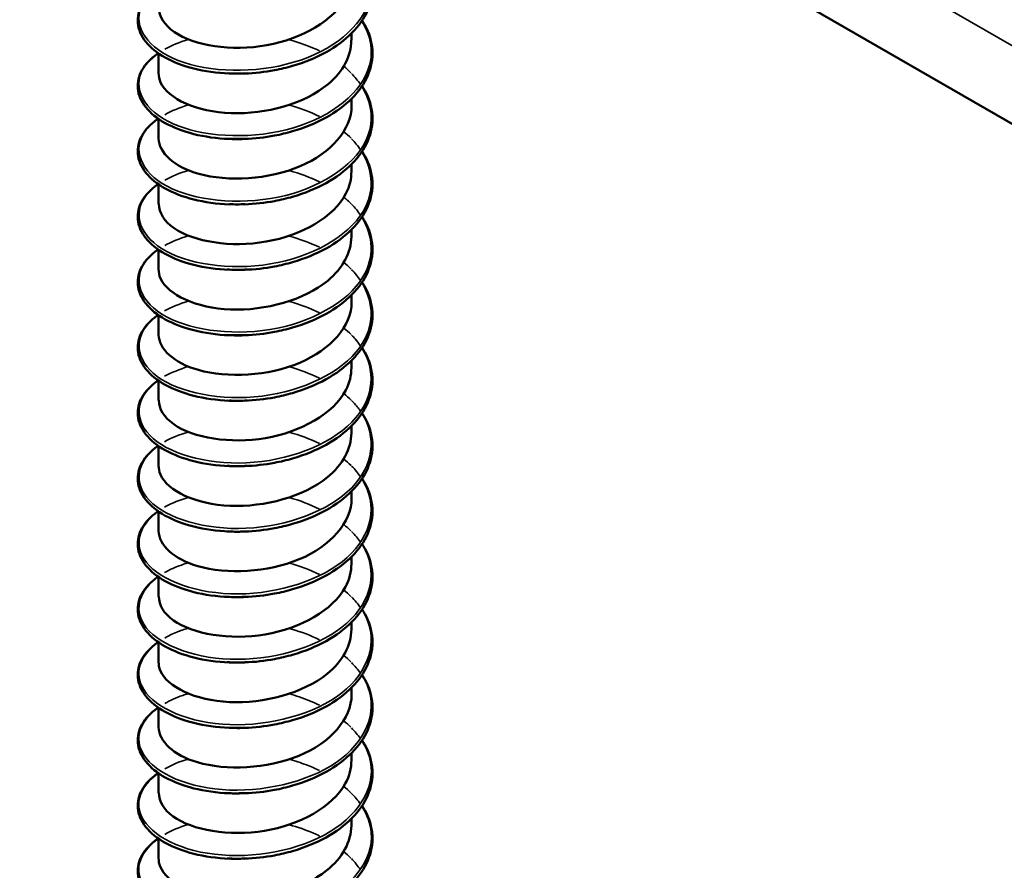
# Model space of a CAD drawing. Units: inches. Extents: x 1 to 60, y -150 to 21.
# Drawn here: x 22 to 22, y -99 to -99 of the extents above; entities that cross this region are included whole.
import ezdxf

# ---------------------------------------------------------------- set-up
doc = ezdxf.new("R2010")
doc.units = ezdxf.units.IN
doc.header["$LTSCALE"] = 2
doc.header["$MEASUREMENT"] = 0
doc.layers.add('Visible (ANSI)', color=7, linetype='Continuous', lineweight=50)
doc.layers.add('Visible Narrow (ANSI)', color=7, linetype='Continuous', lineweight=35)

msp = doc.modelspace()

# ---------------------------------------------------------------- linework, layer by layer
at = {"layer": 'Visible (ANSI)', "color": 8, "true_color": 0x808080}
for p, q in [((23.512524, -100.080853), (19.269884, -97.631363)), ((21.736529, -99.086288), (21.736529, -99.085555)), ((21.716529, -99.089677), (21.716529, -99.087653)), ((21.736529, -99.093065), (21.736529, -99.092332)), ((21.716529, -99.096454), (21.716529, -99.09443)), ((21.736529, -99.099842), (21.736529, -99.099109)), ((21.716529, -99.103231), (21.716529, -99.101207)), ((21.736529, -99.106619), (21.736529, -99.105886)), ((21.716529, -99.110008), (21.716529, -99.107984)), ((21.736529, -99.113396), (21.736529, -99.112663)), ((21.716529, -99.116784), (21.716529, -99.114761)), ((21.736529, -99.120173), (21.736529, -99.11944)), ((21.716529, -99.123561), (21.716529, -99.121538)), ((21.736529, -99.12695), (21.736529, -99.126217)), ((21.716529, -99.130338), (21.716529, -99.128315)), ((21.736529, -99.133727), (21.736529, -99.132994)), ((21.716529, -99.137115), (21.716529, -99.135092)), ((21.736529, -99.140504), (21.736529, -99.139771)), ((21.716529, -99.143892), (21.716529, -99.141869)), ((21.736529, -99.147281), (21.736529, -99.146548)), ((21.716529, -99.150669), (21.716529, -99.148646)), ((21.736529, -99.154058), (21.736529, -99.153325)), ((21.716529, -99.157446), (21.716529, -99.155423)), ((21.736529, -99.160834), (21.736529, -99.160102)), ((21.716529, -99.164223), (21.716529, -99.1622)), ((21.736529, -99.167611), (21.736529, -99.166879)), ((21.716529, -99.171), (21.716529, -99.168976))]:
    msp.add_line(p, q, dxfattribs=at)
for points, knots in [([(21.737609, -99.077461), (21.737713, -99.077618), (21.73781, -99.077777), (21.738361, -99.078771), (21.738628, -99.079664), (21.738722, -99.081425), (21.738558, -99.082314), (21.737838, -99.08399), (21.737276, -99.084799), (21.735822, -99.086271), (21.734905, -99.086949), (21.732834, -99.088098), (21.731652, -99.088581), (21.729807, -99.089118), (21.729178, -99.089268), (21.727534, -99.089578), (21.726496, -99.089694), (21.725477, -99.089734)], [0.38111565, 0.38111565, 0.38111565, 0.38111565, 0.40026171, 0.40026171, 0.49975616, 0.49975616, 0.59756439, 0.59756439, 0.6950279, 0.6950279, 0.79420955, 0.79420955, 0.89412458, 0.89412458, 0.9435146, 0.9435146, 1.0219301, 1.0219301, 1.0219301, 1.0219301]), ([(21.716567, -99.082899), (21.71657, -99.083812), (21.717112, -99.084724), (21.718183, -99.085451), (21.72022, -99.086834), (21.724074, -99.087463), (21.727744, -99.086805), (21.731414, -99.086147), (21.734725, -99.084213), (21.735957, -99.081802), (21.736334, -99.081063), (21.736511, -99.080289), (21.736501, -99.079514)], [-119.4886001, -119.4886001, -119.4886001, -119.4886001, -118.905105, -118.905105, -118.905105, -117.7959489, -117.7959489, -117.7959489, -116.6867928, -116.6867928, -116.6867928, -116.3470074, -116.3470074, -116.3470074, -116.3470074]), ([(21.723861, -99.089735), (21.722573, -99.089684), (21.721316, -99.089508), (21.719082, -99.088945), (21.718072, -99.088556), (21.716391, -99.087622), (21.715701, -99.087064), (21.714734, -99.085853), (21.714445, -99.08518), (21.714329, -99.083858), (21.714484, -99.083196), (21.715172, -99.081984), (21.715705, -99.081417), (21.716421, -99.080898), (21.716455, -99.080873), (21.716489, -99.080849)], [0, 0, 0, 0, 0.10127947, 0.10127947, 0.20084141, 0.20084141, 0.3008956, 0.3008956, 0.40083453, 0.40083453, 0.49679337, 0.49679337, 0.59132661, 0.59132661, 0.59598375, 0.59598375, 0.59598375, 0.59598375]), ([(21.737609, -99.084237), (21.737713, -99.084395), (21.73781, -99.084554), (21.738361, -99.085548), (21.738628, -99.086441), (21.738722, -99.088202), (21.738558, -99.089091), (21.737838, -99.090767), (21.737276, -99.091576), (21.735822, -99.093048), (21.734905, -99.093726), (21.732834, -99.094875), (21.731652, -99.095358), (21.729807, -99.095895), (21.729178, -99.096045), (21.727534, -99.096355), (21.726496, -99.096471), (21.725477, -99.096511)], [0.38111565, 0.38111565, 0.38111565, 0.38111565, 0.40026171, 0.40026171, 0.49975616, 0.49975616, 0.59756439, 0.59756439, 0.6950279, 0.6950279, 0.79420955, 0.79420955, 0.89412458, 0.89412458, 0.9435146, 0.9435146, 1.0219301, 1.0219301, 1.0219301, 1.0219301]), ([(21.716543, -99.089679), (21.716536, -99.090009), (21.716604, -99.09034), (21.716752, -99.090662), (21.717529, -99.09235), (21.720473, -99.093717), (21.724056, -99.093846), (21.727638, -99.093975), (21.731688, -99.092841), (21.734102, -99.090826), (21.735651, -99.089533), (21.736479, -99.087909), (21.736496, -99.086286)], [-125.7717854, -125.7717854, -125.7717854, -125.7717854, -125.5600416, -125.5600416, -125.5600416, -124.4508855, -124.4508855, -124.4508855, -123.3417294, -123.3417294, -123.3417294, -122.6301927, -122.6301927, -122.6301927, -122.6301927]), ([(21.723861, -99.096512), (21.722573, -99.096461), (21.721316, -99.096284), (21.719082, -99.095722), (21.718072, -99.095333), (21.716391, -99.094399), (21.715701, -99.093841), (21.714734, -99.092629), (21.714445, -99.091957), (21.714329, -99.090635), (21.714484, -99.089973), (21.715172, -99.088761), (21.715705, -99.088194), (21.716421, -99.087674), (21.716455, -99.08765), (21.716489, -99.087626)], [0, 0, 0, 0, 0.10127947, 0.10127947, 0.20084141, 0.20084141, 0.3008956, 0.3008956, 0.40083453, 0.40083453, 0.49679337, 0.49679337, 0.59132661, 0.59132661, 0.59598375, 0.59598375, 0.59598375, 0.59598375]), ([(21.737609, -99.091014), (21.737713, -99.091172), (21.73781, -99.091331), (21.738361, -99.092325), (21.738628, -99.093218), (21.738722, -99.094979), (21.738558, -99.095868), (21.737838, -99.097544), (21.737276, -99.098353), (21.735822, -99.099825), (21.734905, -99.100503), (21.732834, -99.101652), (21.731652, -99.102135), (21.729807, -99.102672), (21.729178, -99.102822), (21.727534, -99.103132), (21.726496, -99.103248), (21.725477, -99.103288)], [0.38111565, 0.38111565, 0.38111565, 0.38111565, 0.40026171, 0.40026171, 0.49975616, 0.49975616, 0.59756439, 0.59756439, 0.6950279, 0.6950279, 0.79420955, 0.79420955, 0.89412458, 0.89412458, 0.9435146, 0.9435146, 1.0219301, 1.0219301, 1.0219301, 1.0219301]), ([(21.716538, -99.096452), (21.716567, -99.097932), (21.718133, -99.099401), (21.720705, -99.100123), (21.72371, -99.100968), (21.727946, -99.100733), (21.731213, -99.099335), (21.734403, -99.097969), (21.73652, -99.095537), (21.736528, -99.093065)], [-132.0549707, -132.0549707, -132.0549707, -132.0549707, -131.1058222, -131.1058222, -131.1058222, -129.9966661, -129.9966661, -129.9966661, -128.913378, -128.913378, -128.913378, -128.913378]), ([(21.723861, -99.103289), (21.722573, -99.103238), (21.721316, -99.103061), (21.719082, -99.102499), (21.718072, -99.10211), (21.716391, -99.101176), (21.715701, -99.100618), (21.714734, -99.099406), (21.714445, -99.098734), (21.714329, -99.097412), (21.714484, -99.09675), (21.715172, -99.095538), (21.715705, -99.094971), (21.716421, -99.094451), (21.716455, -99.094427), (21.716489, -99.094403)], [0, 0, 0, 0, 0.10127947, 0.10127947, 0.20084141, 0.20084141, 0.3008956, 0.3008956, 0.40083453, 0.40083453, 0.49679337, 0.49679337, 0.59132661, 0.59132661, 0.59598375, 0.59598375, 0.59598375, 0.59598375]), ([(21.737609, -99.097791), (21.737713, -99.097949), (21.73781, -99.098108), (21.738361, -99.099101), (21.738628, -99.099995), (21.738722, -99.101756), (21.738558, -99.102645), (21.737838, -99.104321), (21.737276, -99.10513), (21.735822, -99.106601), (21.734905, -99.10728), (21.732834, -99.108429), (21.731652, -99.108911), (21.729807, -99.109449), (21.729178, -99.109599), (21.727534, -99.109909), (21.726496, -99.110025), (21.725477, -99.110065)], [0.38111565, 0.38111565, 0.38111565, 0.38111565, 0.40026171, 0.40026171, 0.49975616, 0.49975616, 0.59756439, 0.59756439, 0.6950279, 0.6950279, 0.79420955, 0.79420955, 0.89412458, 0.89412458, 0.9435146, 0.9435146, 1.0219301, 1.0219301, 1.0219301, 1.0219301]), ([(21.716567, -99.10323), (21.716569, -99.104133), (21.717099, -99.105036), (21.71815, -99.105759), (21.720168, -99.107149), (21.724011, -99.107792), (21.727684, -99.107146), (21.731356, -99.106501), (21.734683, -99.10458), (21.735936, -99.102173), (21.736327, -99.101422), (21.736511, -99.100634), (21.736501, -99.099845)], [-138.338156, -138.338156, -138.338156, -138.338156, -137.7607588, -137.7607588, -137.7607588, -136.6516027, -136.6516027, -136.6516027, -135.5424466, -135.5424466, -135.5424466, -135.1965633, -135.1965633, -135.1965633, -135.1965633]), ([(21.723861, -99.110066), (21.722573, -99.110015), (21.721316, -99.109838), (21.719082, -99.109276), (21.718072, -99.108887), (21.716391, -99.107953), (21.715701, -99.107395), (21.714734, -99.106183), (21.714445, -99.105511), (21.714329, -99.104189), (21.714484, -99.103527), (21.715172, -99.102315), (21.715705, -99.101748), (21.716421, -99.101228), (21.716455, -99.101204), (21.716489, -99.10118)], [0, 0, 0, 0, 0.10127947, 0.10127947, 0.20084141, 0.20084141, 0.3008956, 0.3008956, 0.40083453, 0.40083453, 0.49679337, 0.49679337, 0.59132661, 0.59132661, 0.59598375, 0.59598375, 0.59598375, 0.59598375]), ([(21.737609, -99.104568), (21.737713, -99.104725), (21.73781, -99.104884), (21.738361, -99.105878), (21.738628, -99.106772), (21.738722, -99.108533), (21.738558, -99.109422), (21.737838, -99.111098), (21.737276, -99.111907), (21.735822, -99.113378), (21.734905, -99.114057), (21.732834, -99.115205), (21.731652, -99.115688), (21.729807, -99.116226), (21.729178, -99.116376), (21.727534, -99.116686), (21.726496, -99.116802), (21.725477, -99.116842)], [0.38111565, 0.38111565, 0.38111565, 0.38111565, 0.40026171, 0.40026171, 0.49975616, 0.49975616, 0.59756439, 0.59756439, 0.6950279, 0.6950279, 0.79420955, 0.79420955, 0.89412458, 0.89412458, 0.9435146, 0.9435146, 1.0219301, 1.0219301, 1.0219301, 1.0219301]), ([(21.716542, -99.11001), (21.716535, -99.11033), (21.716599, -99.110651), (21.716739, -99.110965), (21.717494, -99.112656), (21.72042, -99.114033), (21.723997, -99.114175), (21.727573, -99.114317), (21.731631, -99.113197), (21.734062, -99.11119), (21.735635, -99.109891), (21.736479, -99.108254), (21.736497, -99.106617)], [-144.6213413, -144.6213413, -144.6213413, -144.6213413, -144.4156955, -144.4156955, -144.4156955, -143.3065394, -143.3065394, -143.3065394, -142.1973833, -142.1973833, -142.1973833, -141.4797486, -141.4797486, -141.4797486, -141.4797486]), ([(21.723861, -99.116843), (21.722573, -99.116792), (21.721316, -99.116615), (21.719082, -99.116053), (21.718072, -99.115664), (21.716391, -99.11473), (21.715701, -99.114172), (21.714734, -99.11296), (21.714445, -99.112288), (21.714329, -99.110966), (21.714484, -99.110303), (21.715172, -99.109092), (21.715705, -99.108525), (21.716421, -99.108005), (21.716455, -99.107981), (21.716489, -99.107957)], [0, 0, 0, 0, 0.10127947, 0.10127947, 0.20084141, 0.20084141, 0.3008956, 0.3008956, 0.40083453, 0.40083453, 0.49679337, 0.49679337, 0.59132661, 0.59132661, 0.59598375, 0.59598375, 0.59598375, 0.59598375]), ([(21.737609, -99.111345), (21.737713, -99.111502), (21.73781, -99.111661), (21.738361, -99.112655), (21.738628, -99.113549), (21.738722, -99.11531), (21.738558, -99.116199), (21.737838, -99.117875), (21.737276, -99.118684), (21.735822, -99.120155), (21.734905, -99.120834), (21.732834, -99.121982), (21.731652, -99.122465), (21.729807, -99.123003), (21.729178, -99.123153), (21.727534, -99.123463), (21.726496, -99.123579), (21.725477, -99.123619)], [0.38111565, 0.38111565, 0.38111565, 0.38111565, 0.40026171, 0.40026171, 0.49975616, 0.49975616, 0.59756439, 0.59756439, 0.6950279, 0.6950279, 0.79420955, 0.79420955, 0.89412458, 0.89412458, 0.9435146, 0.9435146, 1.0219301, 1.0219301, 1.0219301, 1.0219301]), ([(21.716538, -99.116783), (21.716568, -99.118253), (21.718111, -99.119713), (21.720655, -99.12044), (21.723648, -99.121295), (21.727882, -99.121075), (21.731159, -99.119688), (21.734378, -99.118326), (21.736522, -99.115883), (21.736528, -99.113396)], [-150.9045266, -150.9045266, -150.9045266, -150.9045266, -149.961476, -149.961476, -149.961476, -148.8523199, -148.8523199, -148.8523199, -147.7629339, -147.7629339, -147.7629339, -147.7629339]), ([(21.723861, -99.12362), (21.722573, -99.123569), (21.721316, -99.123392), (21.719082, -99.12283), (21.718072, -99.122441), (21.716391, -99.121507), (21.715701, -99.120949), (21.714734, -99.119737), (21.714445, -99.119065), (21.714329, -99.117743), (21.714484, -99.11708), (21.715172, -99.115869), (21.715705, -99.115302), (21.716421, -99.114782), (21.716455, -99.114758), (21.716489, -99.114734)], [0, 0, 0, 0, 0.10127947, 0.10127947, 0.20084141, 0.20084141, 0.3008956, 0.3008956, 0.40083453, 0.40083453, 0.49679337, 0.49679337, 0.59132661, 0.59132661, 0.59598375, 0.59598375, 0.59598375, 0.59598375]), ([(21.737609, -99.118122), (21.737713, -99.118279), (21.73781, -99.118438), (21.738361, -99.119432), (21.738628, -99.120326), (21.738722, -99.122087), (21.738558, -99.122976), (21.737838, -99.124652), (21.737276, -99.125461), (21.735822, -99.126932), (21.734905, -99.127611), (21.732834, -99.128759), (21.731652, -99.129242), (21.729807, -99.12978), (21.729178, -99.129929), (21.727534, -99.13024), (21.726496, -99.130356), (21.725477, -99.130396)], [0.38111565, 0.38111565, 0.38111565, 0.38111565, 0.40026171, 0.40026171, 0.49975616, 0.49975616, 0.59756439, 0.59756439, 0.6950279, 0.6950279, 0.79420955, 0.79420955, 0.89412458, 0.89412458, 0.9435146, 0.9435146, 1.0219301, 1.0219301, 1.0219301, 1.0219301]), ([(21.716567, -99.123561), (21.716569, -99.124454), (21.717087, -99.125348), (21.718117, -99.126067), (21.720116, -99.127464), (21.723948, -99.12812), (21.727623, -99.127488), (21.731298, -99.126855), (21.734641, -99.124946), (21.735916, -99.122543), (21.73632, -99.121781), (21.73651, -99.120978), (21.7365, -99.120176)], [-157.1877119, -157.1877119, -157.1877119, -157.1877119, -156.6164127, -156.6164127, -156.6164127, -155.5072566, -155.5072566, -155.5072566, -154.3981005, -154.3981005, -154.3981005, -154.0461192, -154.0461192, -154.0461192, -154.0461192]), ([(21.723861, -99.130396), (21.722573, -99.130346), (21.721316, -99.130169), (21.719082, -99.129607), (21.718072, -99.129218), (21.716391, -99.128284), (21.715701, -99.127726), (21.714734, -99.126514), (21.714445, -99.125842), (21.714329, -99.12452), (21.714484, -99.123857), (21.715172, -99.122646), (21.715705, -99.122078), (21.716421, -99.121559), (21.716455, -99.121535), (21.716489, -99.121511)], [0, 0, 0, 0, 0.10127947, 0.10127947, 0.20084141, 0.20084141, 0.3008956, 0.3008956, 0.40083453, 0.40083453, 0.49679337, 0.49679337, 0.59132661, 0.59132661, 0.59598375, 0.59598375, 0.59598375, 0.59598375]), ([(21.737609, -99.124899), (21.737713, -99.125056), (21.73781, -99.125215), (21.738361, -99.126209), (21.738628, -99.127103), (21.738722, -99.128864), (21.738558, -99.129753), (21.737838, -99.131429), (21.737276, -99.132238), (21.735822, -99.133709), (21.734905, -99.134388), (21.732834, -99.135536), (21.731652, -99.136019), (21.729807, -99.136557), (21.729178, -99.136706), (21.727534, -99.137016), (21.726496, -99.137133), (21.725477, -99.137173)], [0.38111565, 0.38111565, 0.38111565, 0.38111565, 0.40026171, 0.40026171, 0.49975616, 0.49975616, 0.59756439, 0.59756439, 0.6950279, 0.6950279, 0.79420955, 0.79420955, 0.89412458, 0.89412458, 0.9435146, 0.9435146, 1.0219301, 1.0219301, 1.0219301, 1.0219301]), ([(21.716542, -99.130341), (21.716535, -99.130652), (21.716595, -99.130963), (21.716727, -99.131268), (21.71746, -99.132961), (21.720367, -99.134349), (21.723938, -99.134503), (21.727509, -99.134657), (21.731574, -99.133552), (21.734022, -99.131554), (21.73562, -99.13025), (21.736479, -99.128598), (21.736497, -99.126947)], [-163.4708972, -163.4708972, -163.4708972, -163.4708972, -163.2713493, -163.2713493, -163.2713493, -162.1621932, -162.1621932, -162.1621932, -161.0530371, -161.0530371, -161.0530371, -160.3293045, -160.3293045, -160.3293045, -160.3293045]), ([(21.723861, -99.137173), (21.722573, -99.137123), (21.721316, -99.136946), (21.719082, -99.136384), (21.718072, -99.135995), (21.716391, -99.135061), (21.715701, -99.134503), (21.714734, -99.133291), (21.714445, -99.132619), (21.714329, -99.131296), (21.714484, -99.130634), (21.715172, -99.129423), (21.715705, -99.128855), (21.716421, -99.128336), (21.716455, -99.128312), (21.716489, -99.128288)], [0, 0, 0, 0, 0.10127947, 0.10127947, 0.20084141, 0.20084141, 0.3008956, 0.3008956, 0.40083453, 0.40083453, 0.49679337, 0.49679337, 0.59132661, 0.59132661, 0.59598375, 0.59598375, 0.59598375, 0.59598375]), ([(21.737609, -99.131676), (21.737713, -99.131833), (21.73781, -99.131992), (21.738361, -99.132986), (21.738628, -99.13388), (21.738722, -99.135641), (21.738558, -99.136529), (21.737838, -99.138206), (21.737276, -99.139015), (21.735822, -99.140486), (21.734905, -99.141165), (21.732834, -99.142313), (21.731652, -99.142796), (21.729807, -99.143333), (21.729178, -99.143483), (21.727534, -99.143793), (21.726496, -99.14391), (21.725477, -99.14395)], [0.38111565, 0.38111565, 0.38111565, 0.38111565, 0.40026171, 0.40026171, 0.49975616, 0.49975616, 0.59756439, 0.59756439, 0.6950279, 0.6950279, 0.79420955, 0.79420955, 0.89412458, 0.89412458, 0.9435146, 0.9435146, 1.0219301, 1.0219301, 1.0219301, 1.0219301]), ([(21.716539, -99.137113), (21.716569, -99.138574), (21.71809, -99.140026), (21.720606, -99.140757), (21.723585, -99.141622), (21.727817, -99.141417), (21.731105, -99.140042), (21.734352, -99.138683), (21.736524, -99.136228), (21.736529, -99.133727)], [-169.7540825, -169.7540825, -169.7540825, -169.7540825, -168.8171299, -168.8171299, -168.8171299, -167.7079737, -167.7079737, -167.7079737, -166.6124899, -166.6124899, -166.6124899, -166.6124899]), ([(21.723861, -99.14395), (21.722573, -99.1439), (21.721316, -99.143723), (21.719082, -99.14316), (21.718072, -99.142772), (21.716391, -99.141838), (21.715701, -99.14128), (21.714734, -99.140068), (21.714445, -99.139396), (21.714329, -99.138073), (21.714484, -99.137411), (21.715172, -99.136199), (21.715705, -99.135632), (21.716421, -99.135113), (21.716455, -99.135089), (21.716489, -99.135065)], [0, 0, 0, 0, 0.10127947, 0.10127947, 0.20084141, 0.20084141, 0.3008956, 0.3008956, 0.40083453, 0.40083453, 0.49679337, 0.49679337, 0.59132661, 0.59132661, 0.59598375, 0.59598375, 0.59598375, 0.59598375]), ([(21.737609, -99.138453), (21.737713, -99.13861), (21.73781, -99.138769), (21.738361, -99.139763), (21.738628, -99.140657), (21.738722, -99.142418), (21.738558, -99.143306), (21.737838, -99.144983), (21.737276, -99.145792), (21.735822, -99.147263), (21.734905, -99.147941), (21.732834, -99.14909), (21.731652, -99.149573), (21.729807, -99.15011), (21.729178, -99.15026), (21.727534, -99.15057), (21.726496, -99.150687), (21.725477, -99.150727)], [0.38111565, 0.38111565, 0.38111565, 0.38111565, 0.40026171, 0.40026171, 0.49975616, 0.49975616, 0.59756439, 0.59756439, 0.6950279, 0.6950279, 0.79420955, 0.79420955, 0.89412458, 0.89412458, 0.9435146, 0.9435146, 1.0219301, 1.0219301, 1.0219301, 1.0219301]), ([(21.716567, -99.143892), (21.716568, -99.144776), (21.717075, -99.145659), (21.718084, -99.146375), (21.720064, -99.147779), (21.723885, -99.148448), (21.727562, -99.147829), (21.73124, -99.147209), (21.734599, -99.145311), (21.735894, -99.142913), (21.736313, -99.142139), (21.73651, -99.141323), (21.736499, -99.140506)], [-176.0372678, -176.0372678, -176.0372678, -176.0372678, -175.4720665, -175.4720665, -175.4720665, -174.3629104, -174.3629104, -174.3629104, -173.2537543, -173.2537543, -173.2537543, -172.8956752, -172.8956752, -172.8956752, -172.8956752]), ([(21.723861, -99.150727), (21.722573, -99.150677), (21.721316, -99.1505), (21.719082, -99.149937), (21.718072, -99.149549), (21.716391, -99.148615), (21.715701, -99.148057), (21.714734, -99.146845), (21.714445, -99.146173), (21.714329, -99.14485), (21.714484, -99.144188), (21.715172, -99.142976), (21.715705, -99.142409), (21.716421, -99.14189), (21.716455, -99.141866), (21.716489, -99.141841)], [0, 0, 0, 0, 0.10127947, 0.10127947, 0.20084141, 0.20084141, 0.3008956, 0.3008956, 0.40083453, 0.40083453, 0.49679337, 0.49679337, 0.59132661, 0.59132661, 0.59598375, 0.59598375, 0.59598375, 0.59598375]), ([(21.725476, -99.143949), (21.725238, -99.143959), (21.725001, -99.143964), (21.724765, -99.143966), (21.724462, -99.143967), (21.724161, -99.143961), (21.723863, -99.143949)], [168.27071009, 168.27071009, 168.27071009, 168.27071009, 168.33023903, 168.33023903, 168.33023903, 168.40651725, 168.40651725, 168.40651725, 168.40651725]), ([(21.737609, -99.14523), (21.737713, -99.145387), (21.73781, -99.145546), (21.738361, -99.14654), (21.738628, -99.147433), (21.738722, -99.149195), (21.738558, -99.150083), (21.737838, -99.15176), (21.737276, -99.152568), (21.735822, -99.15404), (21.734905, -99.154718), (21.732834, -99.155867), (21.731652, -99.15635), (21.729807, -99.156887), (21.729178, -99.157037), (21.727534, -99.157347), (21.726496, -99.157464), (21.725477, -99.157504)], [0.38111565, 0.38111565, 0.38111565, 0.38111565, 0.40026171, 0.40026171, 0.49975616, 0.49975616, 0.59756439, 0.59756439, 0.6950279, 0.6950279, 0.79420955, 0.79420955, 0.89412458, 0.89412458, 0.9435146, 0.9435146, 1.0219301, 1.0219301, 1.0219301, 1.0219301]), ([(21.716541, -99.150671), (21.716534, -99.150973), (21.716591, -99.151275), (21.716715, -99.15157), (21.717426, -99.153266), (21.720314, -99.154664), (21.723879, -99.154831), (21.727444, -99.154998), (21.731516, -99.153907), (21.733982, -99.151917), (21.735604, -99.150608), (21.736479, -99.148943), (21.736498, -99.147278)], [-182.3204531, -182.3204531, -182.3204531, -182.3204531, -182.1270031, -182.1270031, -182.1270031, -181.017847, -181.017847, -181.017847, -179.9086909, -179.9086909, -179.9086909, -179.1788605, -179.1788605, -179.1788605, -179.1788605]), ([(21.723861, -99.157504), (21.722573, -99.157454), (21.721316, -99.157277), (21.719082, -99.156714), (21.718072, -99.156326), (21.716391, -99.155391), (21.715701, -99.154833), (21.714734, -99.153622), (21.714445, -99.15295), (21.714329, -99.151627), (21.714484, -99.150965), (21.715172, -99.149753), (21.715705, -99.149186), (21.716421, -99.148667), (21.716455, -99.148642), (21.716489, -99.148618)], [0, 0, 0, 0, 0.10127947, 0.10127947, 0.20084141, 0.20084141, 0.3008956, 0.3008956, 0.40083453, 0.40083453, 0.49679337, 0.49679337, 0.59132661, 0.59132661, 0.59598375, 0.59598375, 0.59598375, 0.59598375]), ([(21.725475, -99.150723), (21.724962, -99.150745), (21.724452, -99.150748), (21.723948, -99.15073), (21.723919, -99.150729), (21.72389, -99.150728), (21.723861, -99.150727)], [174.55389539, 174.55389539, 174.55389539, 174.55389539, 174.68232352, 174.68232352, 174.68232352, 174.68970256, 174.68970256, 174.68970256, 174.68970256]), ([(21.737609, -99.152007), (21.737713, -99.152164), (21.73781, -99.152323), (21.738361, -99.153317), (21.738628, -99.15421), (21.738722, -99.155972), (21.738558, -99.15686), (21.737838, -99.158537), (21.737276, -99.159345), (21.735822, -99.160817), (21.734905, -99.161495), (21.732834, -99.162644), (21.731652, -99.163127), (21.729807, -99.163664), (21.729178, -99.163814), (21.727534, -99.164124), (21.726496, -99.164241), (21.725477, -99.164281)], [0.38111565, 0.38111565, 0.38111565, 0.38111565, 0.40026171, 0.40026171, 0.49975616, 0.49975616, 0.59756439, 0.59756439, 0.6950279, 0.6950279, 0.79420955, 0.79420955, 0.89412458, 0.89412458, 0.9435146, 0.9435146, 1.0219301, 1.0219301, 1.0219301, 1.0219301]), ([(21.716539, -99.157444), (21.716569, -99.158895), (21.718068, -99.160338), (21.720557, -99.161073), (21.723523, -99.161949), (21.727753, -99.161759), (21.73105, -99.160395), (21.734326, -99.159041), (21.736526, -99.156573), (21.736529, -99.154058)], [-188.6036384, -188.6036384, -188.6036384, -188.6036384, -187.6727837, -187.6727837, -187.6727837, -186.5636276, -186.5636276, -186.5636276, -185.4620458, -185.4620458, -185.4620458, -185.4620458]), ([(21.723861, -99.164281), (21.722573, -99.16423), (21.721316, -99.164054), (21.719082, -99.163491), (21.718072, -99.163103), (21.716391, -99.162168), (21.715701, -99.16161), (21.714734, -99.160399), (21.714445, -99.159727), (21.714329, -99.158404), (21.714484, -99.157742), (21.715172, -99.15653), (21.715705, -99.155963), (21.716421, -99.155444), (21.716455, -99.155419), (21.716489, -99.155395)], [0, 0, 0, 0, 0.10127947, 0.10127947, 0.20084141, 0.20084141, 0.3008956, 0.3008956, 0.40083453, 0.40083453, 0.49679337, 0.49679337, 0.59132661, 0.59132661, 0.59598375, 0.59598375, 0.59598375, 0.59598375]), ([(21.737609, -99.158784), (21.737713, -99.158941), (21.73781, -99.1591), (21.738361, -99.160094), (21.738628, -99.160987), (21.738722, -99.162748), (21.738558, -99.163637), (21.737838, -99.165314), (21.737276, -99.166122), (21.735822, -99.167594), (21.734905, -99.168272), (21.732834, -99.169421), (21.731652, -99.169904), (21.729807, -99.170441), (21.729178, -99.170591), (21.727534, -99.170901), (21.726496, -99.171018), (21.725477, -99.171058)], [0.38111565, 0.38111565, 0.38111565, 0.38111565, 0.40026171, 0.40026171, 0.49975616, 0.49975616, 0.59756439, 0.59756439, 0.6950279, 0.6950279, 0.79420955, 0.79420955, 0.89412458, 0.89412458, 0.9435146, 0.9435146, 1.0219301, 1.0219301, 1.0219301, 1.0219301]), ([(21.716567, -99.164223), (21.716568, -99.165097), (21.717063, -99.165971), (21.718051, -99.166682), (21.720012, -99.168093), (21.723822, -99.168776), (21.727502, -99.16817), (21.731181, -99.167563), (21.734556, -99.165677), (21.735873, -99.163284), (21.736305, -99.162498), (21.736509, -99.161668), (21.736499, -99.160837)], [-194.8868237, -194.8868237, -194.8868237, -194.8868237, -194.3277203, -194.3277203, -194.3277203, -193.2185642, -193.2185642, -193.2185642, -192.1094081, -192.1094081, -192.1094081, -191.7452311, -191.7452311, -191.7452311, -191.7452311]), ([(21.723861, -99.171058), (21.722573, -99.171007), (21.721316, -99.170831), (21.719082, -99.170268), (21.718072, -99.169879), (21.716391, -99.168945), (21.715701, -99.168387), (21.714734, -99.167176), (21.714445, -99.166503), (21.714329, -99.165181), (21.714484, -99.164519), (21.715172, -99.163307), (21.715705, -99.16274), (21.716421, -99.162221), (21.716455, -99.162196), (21.716489, -99.162172)], [0, 0, 0, 0, 0.10127947, 0.10127947, 0.20084141, 0.20084141, 0.3008956, 0.3008956, 0.40083453, 0.40083453, 0.49679337, 0.49679337, 0.59132661, 0.59132661, 0.59598375, 0.59598375, 0.59598375, 0.59598375]), ([(21.737609, -99.165561), (21.737713, -99.165718), (21.73781, -99.165877), (21.738361, -99.166871), (21.738628, -99.167764), (21.738722, -99.169525), (21.738558, -99.170414), (21.737838, -99.17209), (21.737276, -99.172899), (21.735822, -99.174371), (21.734905, -99.175049), (21.732834, -99.176198), (21.731652, -99.176681), (21.729807, -99.177218), (21.729178, -99.177368), (21.727534, -99.177678), (21.726496, -99.177794), (21.725477, -99.177834)], [0.38111565, 0.38111565, 0.38111565, 0.38111565, 0.40026171, 0.40026171, 0.49975616, 0.49975616, 0.59756439, 0.59756439, 0.6950279, 0.6950279, 0.79420955, 0.79420955, 0.89412458, 0.89412458, 0.9435146, 0.9435146, 1.0219301, 1.0219301, 1.0219301, 1.0219301]), ([(21.71654, -99.171002), (21.716534, -99.171294), (21.716587, -99.171586), (21.716704, -99.171873), (21.717392, -99.173572), (21.720261, -99.17498), (21.72382, -99.175159), (21.727379, -99.175339), (21.731459, -99.174262), (21.733941, -99.172281), (21.735587, -99.170966), (21.736479, -99.169287), (21.736498, -99.167609)], [-201.170009, -201.170009, -201.170009, -201.170009, -200.982657, -200.982657, -200.982657, -199.8735009, -199.8735009, -199.8735009, -198.7643448, -198.7643448, -198.7643448, -198.0284164, -198.0284164, -198.0284164, -198.0284164]), ([(21.723861, -99.177835), (21.722573, -99.177784), (21.721316, -99.177607), (21.719082, -99.177045), (21.718072, -99.176656), (21.716391, -99.175722), (21.715701, -99.175164), (21.714734, -99.173953), (21.714445, -99.17328), (21.714329, -99.171958), (21.714484, -99.171296), (21.715172, -99.170084), (21.715705, -99.169517), (21.716421, -99.168997), (21.716455, -99.168973), (21.716489, -99.168949)], [0, 0, 0, 0, 0.10127947, 0.10127947, 0.20084141, 0.20084141, 0.3008956, 0.3008956, 0.40083453, 0.40083453, 0.49679337, 0.49679337, 0.59132661, 0.59132661, 0.59598375, 0.59598375, 0.59598375, 0.59598375])]:
    msp.add_open_spline(points, degree=3, knots=knots, dxfattribs=at)
for points in [[(21.725738, -99.089703), (21.725025, -99.089745), (21.724318, -99.089745), (21.723632, -99.089703)], [(21.725481, -99.089713), (21.724938, -99.089733), (21.724399, -99.089734), (21.723867, -99.089714)], [(21.725733, -99.096499), (21.72502, -99.096542), (21.724316, -99.096537), (21.723634, -99.096491)], [(21.725483, -99.096491), (21.72494, -99.096511), (21.724401, -99.096511), (21.723869, -99.09649)], [(21.725484, -99.103271), (21.724941, -99.10329), (21.724402, -99.103289), (21.723871, -99.103267)], [(21.725739, -99.110034), (21.725025, -99.110076), (21.724318, -99.110075), (21.723632, -99.110034)], [(21.725483, -99.110052), (21.724942, -99.110071), (21.724403, -99.110068), (21.723872, -99.110046)], [(21.725733, -99.11683), (21.72502, -99.116873), (21.724316, -99.116868), (21.723634, -99.116822)], [(21.725482, -99.116833), (21.724941, -99.116852), (21.724403, -99.116849), (21.723872, -99.116826)], [(21.725729, -99.123592), (21.725016, -99.123641), (21.724309, -99.123646), (21.723623, -99.123606)], [(21.72548, -99.123614), (21.724939, -99.123633), (21.724401, -99.12363), (21.723871, -99.123607)], [(21.725739, -99.130365), (21.725026, -99.130407), (21.724318, -99.130406), (21.723632, -99.130365)], [(21.725478, -99.130394), (21.724936, -99.130414), (21.724398, -99.130412), (21.723869, -99.130388)], [(21.725733, -99.137161), (21.725019, -99.137204), (21.724315, -99.137199), (21.723634, -99.137153)], [(21.725477, -99.137173), (21.724934, -99.137194), (21.724395, -99.137192), (21.723866, -99.137169)], [(21.72573, -99.143923), (21.725016, -99.143971), (21.724309, -99.143976), (21.723623, -99.143936)], [(21.725739, -99.150696), (21.725026, -99.150738), (21.724318, -99.150737), (21.723633, -99.150695)], [(21.725733, -99.157492), (21.725019, -99.157535), (21.724315, -99.157531), (21.723633, -99.157484)], [(21.725474, -99.157496), (21.724932, -99.15752), (21.724393, -99.157522), (21.723861, -99.157503)], [(21.72573, -99.164253), (21.725016, -99.164301), (21.724309, -99.164306), (21.723623, -99.164267)], [(21.725474, -99.164268), (21.724932, -99.164292), (21.724392, -99.164295), (21.723861, -99.164277)], [(21.725739, -99.171027), (21.725026, -99.171069), (21.724319, -99.171068), (21.723633, -99.171026)], [(21.725475, -99.171041), (21.724932, -99.171065), (21.724392, -99.171068), (21.723861, -99.17105)]]:
    msp.add_open_spline(points, degree=3, dxfattribs=at)
at = {"layer": 'Visible Narrow (ANSI)', "color": 8, "true_color": 0x808080}
msp.add_line((19.264913, -97.620377), (23.507554, -100.069866), dxfattribs=at)
for points, knots in [([(21.737556, -99.077497), (21.738376, -99.078778), (21.738729, -99.080175), (21.738506, -99.081547), (21.738049, -99.084369), (21.735176, -99.08699), (21.731267, -99.088336), (21.727358, -99.089682), (21.722568, -99.089715), (21.719195, -99.088601), (21.715822, -99.087487), (21.714, -99.085287), (21.714603, -99.083238), (21.714856, -99.082378), (21.715532, -99.081561), (21.716524, -99.080866)], [115.9397586, 115.9397586, 115.9397586, 115.9397586, 116.4548823, 116.4548823, 116.4548823, 117.5135631, 117.5135631, 117.5135631, 118.5722438, 118.5722438, 118.5722438, 119.6309246, 119.6309246, 119.6309246, 120.0752156, 120.0752156, 120.0752156, 120.0752156]), ([(21.737556, -99.084273), (21.738479, -99.085726), (21.738801, -99.08733), (21.738389, -99.088873), (21.737641, -99.09167), (21.734508, -99.094172), (21.730493, -99.09536), (21.726479, -99.096549), (21.721741, -99.096392), (21.718554, -99.095148), (21.715367, -99.093904), (21.713857, -99.091637), (21.714749, -99.089617), (21.715065, -99.088901), (21.715678, -99.088228), (21.71652, -99.087642)], [122.2229439, 122.2229439, 122.2229439, 122.2229439, 122.8069668, 122.8069668, 122.8069668, 123.8656476, 123.8656476, 123.8656476, 124.9243283, 124.9243283, 124.9243283, 125.9830091, 125.9830091, 125.9830091, 126.3584009, 126.3584009, 126.3584009, 126.3584009]), ([(21.737558, -99.091048), (21.738583, -99.092674), (21.738852, -99.09449), (21.738215, -99.096193), (21.737181, -99.098954), (21.733802, -99.101326), (21.729701, -99.102353), (21.725599, -99.10338), (21.720937, -99.103036), (21.717951, -99.10167), (21.714966, -99.100303), (21.713775, -99.097982), (21.71495, -99.096004), (21.715291, -99.095431), (21.715825, -99.094895), (21.716514, -99.094417)], [128.5061292, 128.5061292, 128.5061292, 128.5061292, 129.1590513, 129.1590513, 129.1590513, 130.2177321, 130.2177321, 130.2177321, 131.2764128, 131.2764128, 131.2764128, 132.3350936, 132.3350936, 132.3350936, 132.6415862, 132.6415862, 132.6415862, 132.6415862]), ([(21.737563, -99.097823), (21.738689, -99.099622), (21.738882, -99.101653), (21.737985, -99.103505), (21.73667, -99.106219), (21.733062, -99.108452), (21.728893, -99.109315), (21.724724, -99.110177), (21.72016, -99.10965), (21.717389, -99.108168), (21.714619, -99.106687), (21.713753, -99.104325), (21.715207, -99.102399), (21.715533, -99.101967), (21.715974, -99.101561), (21.716508, -99.101192)], [134.7893145, 134.7893145, 134.7893145, 134.7893145, 135.5111358, 135.5111358, 135.5111358, 136.5698166, 136.5698166, 136.5698166, 137.6284973, 137.6284973, 137.6284973, 138.6871781, 138.6871781, 138.6871781, 138.9247715, 138.9247715, 138.9247715, 138.9247715]), ([(21.735727, -99.102541), (21.735797, -99.102598), (21.735866, -99.102656), (21.735933, -99.102714), (21.736123, -99.102878), (21.736303, -99.103047), (21.736474, -99.10322)], [140.77772636, 140.77772636, 140.77772636, 140.77772636, 140.80453956, 140.80453956, 140.80453956, 140.880339, 140.880339, 140.880339, 140.880339]), ([(21.73757, -99.104598), (21.738799, -99.106568), (21.73889, -99.108821), (21.737701, -99.110806), (21.736111, -99.113463), (21.732291, -99.115548), (21.728074, -99.116244), (21.723858, -99.116939), (21.719412, -99.116233), (21.716871, -99.114646), (21.714329, -99.113058), (21.713792, -99.110669), (21.715518, -99.108806), (21.715793, -99.108509), (21.716123, -99.108228), (21.716502, -99.107966)], [141.0724998, 141.0724998, 141.0724998, 141.0724998, 141.8632203, 141.8632203, 141.8632203, 142.9219011, 142.9219011, 142.9219011, 143.9805818, 143.9805818, 143.9805818, 145.0392626, 145.0392626, 145.0392626, 145.2079568, 145.2079568, 145.2079568, 145.2079568]), ([(21.735726, -99.10932), (21.735975, -99.109523), (21.73621, -99.109732), (21.736429, -99.109949), (21.736445, -99.109965), (21.736461, -99.10998), (21.736476, -99.109996)], [147.06091166, 147.06091166, 147.06091166, 147.06091166, 147.15662405, 147.15662405, 147.15662405, 147.1635243, 147.1635243, 147.1635243, 147.1635243]), ([(21.737577, -99.111374), (21.738913, -99.113515), (21.738874, -99.115993), (21.737365, -99.118095), (21.735506, -99.120684), (21.731492, -99.122613), (21.727248, -99.12314), (21.723004, -99.123667), (21.718699, -99.122786), (21.716398, -99.121103), (21.714097, -99.119419), (21.713891, -99.117015), (21.71588, -99.115226), (21.716068, -99.115058), (21.716274, -99.114895), (21.716498, -99.11474)], [147.3556851, 147.3556851, 147.3556851, 147.3556851, 148.2153048, 148.2153048, 148.2153048, 149.2739856, 149.2739856, 149.2739856, 150.3326663, 150.3326663, 150.3326663, 151.391347, 151.391347, 151.391347, 151.4911421, 151.4911421, 151.4911421, 151.4911421]), ([(21.736528, -99.116827), (21.73665, -99.11695), (21.736767, -99.117076), (21.736878, -99.117203), (21.737092, -99.117448), (21.737285, -99.117699), (21.737458, -99.117956)], [153.45446922, 153.45446922, 153.45446922, 153.45446922, 153.50870855, 153.50870855, 153.50870855, 153.61274164, 153.61274164, 153.61274164, 153.61274164]), ([(21.737584, -99.11815), (21.739032, -99.120462), (21.738833, -99.123169), (21.736976, -99.12537), (21.734859, -99.127879), (21.73067, -99.129645), (21.726418, -99.130003), (21.722167, -99.130362), (21.718022, -99.129313), (21.715973, -99.127543), (21.713923, -99.125773), (21.714051, -99.123367), (21.716294, -99.121662), (21.716359, -99.121612), (21.716426, -99.121563), (21.716495, -99.121515)], [153.6388704, 153.6388704, 153.6388704, 153.6388704, 154.5673893, 154.5673893, 154.5673893, 155.62607, 155.62607, 155.62607, 156.6847508, 156.6847508, 156.6847508, 157.7434315, 157.7434315, 157.7434315, 157.7743274, 157.7743274, 157.7743274, 157.7743274]), ([(21.736525, -99.123606), (21.736803, -99.123886), (21.737055, -99.124175), (21.737278, -99.124474), (21.737342, -99.12456), (21.737403, -99.124646), (21.737462, -99.124732)], [159.73765452, 159.73765452, 159.73765452, 159.73765452, 159.86079304, 159.86079304, 159.86079304, 159.89592695, 159.89592695, 159.89592695, 159.89592695]), ([(21.737589, -99.124926), (21.739157, -99.127409), (21.738768, -99.130348), (21.736539, -99.132628), (21.734173, -99.135048), (21.729828, -99.136645), (21.725589, -99.136834), (21.721351, -99.137023), (21.717386, -99.135813), (21.715598, -99.133966), (21.713874, -99.132186), (21.714239, -99.129897), (21.716496, -99.128292)], [159.9220557, 159.9220557, 159.9220557, 159.9220557, 160.9194738, 160.9194738, 160.9194738, 161.9781545, 161.9781545, 161.9781545, 163.0368353, 163.0368353, 163.0368353, 164.0575127, 164.0575127, 164.0575127, 164.0575127]), ([(21.737591, -99.131703), (21.737603, -99.131722), (21.737615, -99.131741), (21.737627, -99.13176), (21.739281, -99.134402), (21.738657, -99.137547), (21.736053, -99.139868), (21.73345, -99.142189), (21.72897, -99.14361), (21.724765, -99.143631), (21.720559, -99.143652), (21.716793, -99.142288), (21.715275, -99.140376), (21.71391, -99.138657), (21.71441, -99.136568), (21.7165, -99.135069)], [166.205241, 166.205241, 166.205241, 166.205241, 166.2128775, 166.2128775, 166.2128775, 167.2715583, 167.2715583, 167.2715583, 168.330239, 168.330239, 168.330239, 169.3889198, 169.3889198, 169.3889198, 170.340698, 170.340698, 170.340698, 170.340698]), ([(21.717159, -99.134647), (21.717194, -99.134627), (21.717229, -99.134607), (21.717264, -99.134588), (21.717942, -99.134212), (21.718733, -99.133894), (21.719603, -99.133642)], [170.43386637, 170.43386637, 170.43386637, 170.43386637, 170.44760052, 170.44760052, 170.44760052, 170.71160342, 170.71160342, 170.71160342, 170.71160342]), ([(21.737589, -99.138481), (21.737712, -99.138671), (21.737824, -99.138864), (21.737924, -99.139059), (21.739304, -99.141761), (21.738352, -99.144875), (21.735523, -99.147088), (21.732694, -99.149301), (21.728101, -99.150541), (21.723948, -99.150396), (21.719795, -99.150251), (21.716247, -99.148741), (21.715006, -99.146774), (21.713971, -99.145134), (21.714574, -99.14324), (21.716506, -99.141847)], [172.4884263, 172.4884263, 172.4884263, 172.4884263, 172.564962, 172.564962, 172.564962, 173.6236428, 173.6236428, 173.6236428, 174.6823235, 174.6823235, 174.6823235, 175.7410043, 175.7410043, 175.7410043, 176.6238833, 176.6238833, 176.6238833, 176.6238833]), ([(21.717162, -99.141424), (21.717369, -99.141305), (21.717587, -99.14119), (21.717816, -99.141081), (21.718357, -99.140824), (21.718956, -99.140601), (21.719599, -99.140415)], [176.71705167, 176.71705167, 176.71705167, 176.71705167, 176.79968502, 176.79968502, 176.79968502, 176.99478872, 176.99478872, 176.99478872, 176.99478872]), ([(21.737585, -99.14526), (21.73782, -99.14562), (21.738015, -99.145991), (21.738166, -99.146369), (21.739266, -99.14912), (21.73799, -99.152189), (21.73495, -99.154286), (21.731909, -99.156382), (21.727225, -99.157437), (21.723144, -99.157129), (21.719064, -99.15682), (21.715749, -99.155173), (21.714791, -99.153163), (21.714054, -99.151617), (21.714732, -99.149911), (21.716513, -99.148626)], [178.7716117, 178.7716117, 178.7716117, 178.7716117, 178.9170465, 178.9170465, 178.9170465, 179.9757273, 179.9757273, 179.9757273, 181.034408, 181.034408, 181.034408, 182.0930888, 182.0930888, 182.0930888, 182.9070687, 182.9070687, 182.9070687, 182.9070687]), ([(21.717168, -99.148202), (21.717545, -99.147983), (21.71796, -99.14778), (21.71841, -99.147597), (21.718784, -99.147446), (21.719181, -99.147309), (21.719596, -99.147188)], [183.00023698, 183.00023698, 183.00023698, 183.00023698, 183.15176951, 183.15176951, 183.15176951, 183.27797403, 183.27797403, 183.27797403, 183.27797403]), ([(21.730069, -99.147207), (21.730149, -99.147229), (21.73023, -99.147251), (21.730309, -99.147274), (21.731334, -99.147566), (21.732304, -99.147943), (21.733195, -99.148389)], [184.18952329, 184.18952329, 184.18952329, 184.18952329, 184.21045026, 184.21045026, 184.21045026, 184.47913992, 184.47913992, 184.47913992, 184.47913992]), ([(21.737578, -99.15204), (21.737926, -99.15257), (21.738188, -99.153122), (21.738353, -99.153687), (21.739168, -99.156476), (21.737574, -99.159488), (21.734336, -99.16146), (21.731098, -99.163431), (21.726345, -99.164299), (21.722356, -99.163829), (21.718368, -99.16336), (21.715303, -99.161587), (21.714632, -99.159544), (21.71416, -99.158106), (21.714886, -99.156581), (21.71652, -99.155405)], [185.054797, 185.054797, 185.054797, 185.054797, 185.269131, 185.269131, 185.269131, 186.3278118, 186.3278118, 186.3278118, 187.3864925, 187.3864925, 187.3864925, 188.4451732, 188.4451732, 188.4451732, 189.190254, 189.190254, 189.190254, 189.190254]), ([(21.717174, -99.154981), (21.717723, -99.154661), (21.718348, -99.154377), (21.719042, -99.154138), (21.719222, -99.154076), (21.719406, -99.154018), (21.719595, -99.153962)], [189.28342229, 189.28342229, 189.28342229, 189.28342229, 189.503854, 189.503854, 189.503854, 189.56115934, 189.56115934, 189.56115934, 189.56115934]), ([(21.730069, -99.153986), (21.730414, -99.154078), (21.730754, -99.15418), (21.731088, -99.154291), (21.731831, -99.154538), (21.732538, -99.154831), (21.7332, -99.155163)], [190.47270859, 190.47270859, 190.47270859, 190.47270859, 190.56253475, 190.56253475, 190.56253475, 190.76232523, 190.76232523, 190.76232523, 190.76232523]), ([(21.737572, -99.158819), (21.73803, -99.15952), (21.738343, -99.160258), (21.738484, -99.161011), (21.73901, -99.163828), (21.737106, -99.16677), (21.733686, -99.168609), (21.730266, -99.170448), (21.725466, -99.171125), (21.721588, -99.170499), (21.71771, -99.169873), (21.714909, -99.167984), (21.714529, -99.165919), (21.714286, -99.164601), (21.715037, -99.163251), (21.716524, -99.162185)], [191.3379823, 191.3379823, 191.3379823, 191.3379823, 191.6212155, 191.6212155, 191.6212155, 192.6798962, 192.6798962, 192.6798962, 193.738577, 193.738577, 193.738577, 194.7972577, 194.7972577, 194.7972577, 195.4734393, 195.4734393, 195.4734393, 195.4734393]), ([(21.730069, -99.160767), (21.730678, -99.160929), (21.731273, -99.161119), (21.731845, -99.161339), (21.732317, -99.16152), (21.732771, -99.16172), (21.733205, -99.161937)], [196.7558939, 196.7558939, 196.7558939, 196.7558939, 196.91461924, 196.91461924, 196.91461924, 197.04551054, 197.04551054, 197.04551054, 197.04551054]), ([(21.737565, -99.165597), (21.738134, -99.16647), (21.73848, -99.167398), (21.738558, -99.16834), (21.738792, -99.171171), (21.736588, -99.174032), (21.733002, -99.175731), (21.729416, -99.177431), (21.724592, -99.177917), (21.720843, -99.177139), (21.717095, -99.176361), (21.714571, -99.174366), (21.714483, -99.172292), (21.714433, -99.171103), (21.715185, -99.16992), (21.716527, -99.168964)], [197.6211676, 197.6211676, 197.6211676, 197.6211676, 197.9733, 197.9733, 197.9733, 199.0319807, 199.0319807, 199.0319807, 200.0906615, 200.0906615, 200.0906615, 201.1493422, 201.1493422, 201.1493422, 201.7566246, 201.7566246, 201.7566246, 201.7566246]), ([(21.730068, -99.167548), (21.730942, -99.16778), (21.731786, -99.168069), (21.732577, -99.168416), (21.732792, -99.168511), (21.733003, -99.168609), (21.733209, -99.168712)], [203.03907921, 203.03907921, 203.03907921, 203.03907921, 203.26670373, 203.26670373, 203.26670373, 203.32869584, 203.32869584, 203.32869584, 203.32869584])]:
    msp.add_open_spline(points, degree=3, knots=knots, dxfattribs=at)
for points in [[(21.717187, -99.087223), (21.71789, -99.086823), (21.718708, -99.086477), (21.719613, -99.086203)], [(21.73006, -99.086236), (21.731172, -99.086535), (21.732236, -99.086923), (21.733207, -99.087394)], [(21.735723, -99.088988), (21.735986, -99.089207), (21.736232, -99.089435), (21.736461, -99.089669)], [(21.736513, -99.089722), (21.736862, -99.090084), (21.737169, -99.090463), (21.737432, -99.090853)], [(21.717183, -99.093999), (21.717888, -99.093601), (21.718709, -99.093257), (21.719616, -99.092983)], [(21.730058, -99.093013), (21.731169, -99.093314), (21.732233, -99.093704), (21.733204, -99.094175)], [(21.735727, -99.095764), (21.735992, -99.095983), (21.736239, -99.09621), (21.736468, -99.096444)], [(21.73652, -99.096497), (21.736869, -99.096859), (21.737175, -99.097238), (21.737437, -99.097628)], [(21.717178, -99.100774), (21.717885, -99.100377), (21.718709, -99.100035), (21.719618, -99.099763)], [(21.730056, -99.099789), (21.731166, -99.100092), (21.732229, -99.100484), (21.7332, -99.100956)], [(21.736525, -99.103273), (21.736876, -99.103635), (21.737183, -99.104013), (21.737444, -99.104404)], [(21.717172, -99.107549), (21.71788, -99.107152), (21.718706, -99.106812), (21.719617, -99.106541)], [(21.730056, -99.106563), (21.731164, -99.106868), (21.732225, -99.107263), (21.733196, -99.107735)], [(21.736529, -99.110049), (21.736882, -99.110411), (21.73719, -99.110789), (21.737451, -99.111179)], [(21.717167, -99.114322), (21.717874, -99.113926), (21.718702, -99.113587), (21.719615, -99.113318)], [(21.730057, -99.113337), (21.731164, -99.113643), (21.732223, -99.11404), (21.733192, -99.114514)], [(21.735722, -99.1161), (21.73599, -99.116317), (21.736242, -99.116542), (21.736475, -99.116774)], [(21.717162, -99.121096), (21.717868, -99.120699), (21.718697, -99.120362), (21.719611, -99.120094)], [(21.730059, -99.12011), (21.731165, -99.120417), (21.732222, -99.120815), (21.733189, -99.121291)], [(21.735717, -99.12288), (21.735985, -99.123097), (21.736237, -99.123322), (21.736472, -99.123553)], [(21.71716, -99.12787), (21.717863, -99.127472), (21.718692, -99.127135), (21.719607, -99.126869)], [(21.730062, -99.126883), (21.731168, -99.127189), (21.732223, -99.127589), (21.733188, -99.128067)], [(21.735711, -99.12966), (21.73598, -99.129877), (21.736232, -99.130102), (21.736467, -99.130333)], [(21.73652, -99.130386), (21.736878, -99.130745), (21.737194, -99.13112), (21.737462, -99.131509)], [(21.730066, -99.133656), (21.731172, -99.133962), (21.732225, -99.134363), (21.733189, -99.134842)], [(21.735706, -99.136439), (21.735974, -99.136656), (21.736226, -99.136881), (21.736461, -99.137113)], [(21.736514, -99.137166), (21.736872, -99.137525), (21.737189, -99.1379), (21.737459, -99.138288)], [(21.730068, -99.140431), (21.731177, -99.140734), (21.732229, -99.141136), (21.733191, -99.141616)], [(21.735702, -99.143217), (21.735969, -99.143435), (21.73622, -99.14366), (21.736455, -99.143892)], [(21.736508, -99.143945), (21.736866, -99.144304), (21.737183, -99.14468), (21.737454, -99.145067)], [(21.735699, -99.149994), (21.735965, -99.150212), (21.736216, -99.150438), (21.73645, -99.150671)], [(21.736502, -99.150723), (21.736859, -99.151083), (21.737176, -99.151459), (21.737448, -99.151847)], [(21.735698, -99.15677), (21.735963, -99.156989), (21.736213, -99.157215), (21.736446, -99.157448)], [(21.736498, -99.157501), (21.736854, -99.157861), (21.73717, -99.158238), (21.737441, -99.158626)], [(21.71718, -99.161761), (21.717873, -99.161358), (21.718683, -99.161009), (21.719595, -99.160738)], [(21.735699, -99.163545), (21.735963, -99.163764), (21.736212, -99.163991), (21.736444, -99.164224)], [(21.736496, -99.164277), (21.736851, -99.164638), (21.737165, -99.165015), (21.737435, -99.165404)], [(21.717185, -99.168541), (21.71788, -99.168137), (21.71869, -99.167789), (21.719597, -99.167516)], [(21.735702, -99.170319), (21.735966, -99.170539), (21.736214, -99.170766), (21.736445, -99.170999)], [(21.736497, -99.171052), (21.736849, -99.171414), (21.737162, -99.171792), (21.73743, -99.172181)]]:
    msp.add_open_spline(points, degree=3, dxfattribs=at)

doc.saveas('drawing.dxf')
